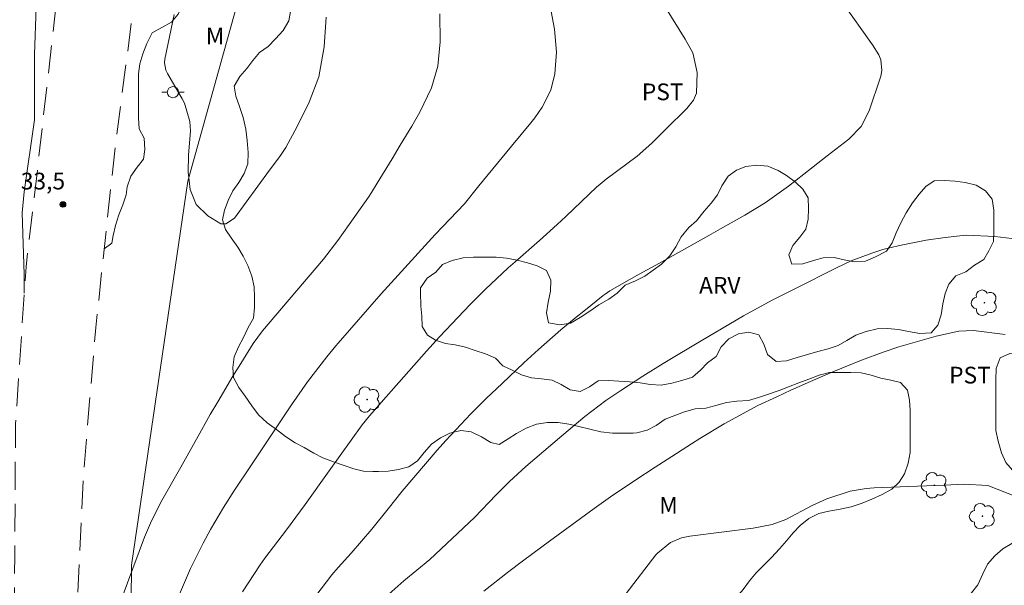
# Model space of a CAD drawing. Units: metres. Extents: x 290836 to 291351, y 1657169 to 1657734.
# Drawn here: x 291207 to 291295, y 1657542 to 1657593 of the extents above; entities that cross this region are included whole.
import ezdxf
from ezdxf.enums import TextEntityAlignment as Align

# ---------------------------------------------------------------- set-up
doc = ezdxf.new("R2010")
doc.units = ezdxf.units.M
doc.header["$MEASUREMENT"] = 0
doc.linetypes.add('HIDDEN', pattern=[0.375, 0.25, -0.125])
for name, color, linetype, lineweight, true_color in [('Arvores_Isoladas', 7, 'Continuous', 18, 0x00ff33), ('Curvas_Intermediarias', 7, 'Continuous', 9, 0x783c14), ('Curvas_Mestras', 7, 'Continuous', 20, 0x783c14), ('Pto_Cotado', 7, 'Continuous', 9, 0x783c14), ('Topon_Cultura', 7, 'Continuous', 9, 0x00ff33), ('Topon_Pto_Cotado', 7, 'Continuous', 9, 0x783c14), ('Topon_Vegetacao', 7, 'Continuous', 9, 0x00ff33), ('Vegetacao', 7, 'Orla8', 9, 0x00ff33)]:
    doc.layers.add(name, color=color, linetype=linetype, lineweight=lineweight, true_color=true_color)
for name, color, linetype, lineweight in [('Cerca', 8, 'Cerca', 20), ('Nao_Pavimentada_S_Mfio', 10, 'HIDDEN', 15), ('Poste', 7, 'Continuous', 9)]:
    doc.layers.add(name, color=color, linetype=linetype, lineweight=lineweight)
doc.styles.add('Arial', font='arial.ttf', dxfattribs={"height": 1.5})
doc.styles.get("Standard").update_dxf_attribs({"font": 'arial.ttf'})
doc.linetypes.add('Cerca', pattern='A,10,0,["X",Standard,S=1,R=0,X=0,Y=-0.5],0.1', length=10.1)
doc.linetypes.add('Orla8', pattern='A,6,-0.5,["V",Standard,S=1,R=0,X=-0.5,Y=-1],-0.5,6,-0.5,["V",Standard,S=1,R=0,X=-0.5,Y=-1],-0.5', length=14)

# ---------------------------------------------------------------- blocks, each defined once
blk = doc.blocks.new('Cotas')
at = {"layer": 'Pto_Cotado'}
blk.add_hatch(color=256, dxfattribs=at).paths.add_polyline_path([(0, 0.24, 1), (0, -0.24, 1)])
at = {"layer": 'Pto_Cotado', "lineweight": -3}
blk.add_lwpolyline([(0, -0.24, -1), (0, 0.24, -1)], format="xyb", close=True, dxfattribs=at)
blk = doc.blocks.new('Arvore')
at = {"layer": 'Arvores_Isoladas'}
blk.add_lwpolyline([(-0.718, 0.493, 0.872324), (-0.722, -0.551, 0.862983), (0.284, -0.827, 0.900105), (0.89, 0.029, 0.863155), (0.262, 0.861, 0.882486)], format="xyb", close=True, dxfattribs=at)
blk.add_circle((0, 0), 0.0286, dxfattribs=at)
blk = doc.blocks.new('Poste')
at = {"layer": 'Poste'}
for points in [[(-0.5, 0), (-1, 0)], [(0.5, 0), (1, 0)]]:
    blk.add_lwpolyline(points, dxfattribs=at)
blk.add_lwpolyline([(0, 0.5, 1), (0, -0.5, 1)], format="xyb", close=True, dxfattribs=at)

msp = doc.modelspace()

# ---------------------------------------------------------------- linework, layer by layer
at = {"layer": 'Cerca', "flags": 128}
msp.add_lwpolyline([(291216.44, 1657508.949), (291216.766, 1657543.877), (291221.826, 1657578.303), (291228.725, 1657602.997)], dxfattribs=at)
at = {"layer": 'Curvas_Intermediarias', "flags": 128}
for points, elevation in [([(291254.17, 1657594.988), (291254.736, 1657591.914), (291254.91, 1657589.87), (291254.774, 1657587.92), (291254.403, 1657586.459), (291253.62, 1657584.92), (291252.97, 1657583.967), (291252.614, 1657583.512), (291250.886, 1657581.431), (291247.957, 1657577.862), (291246.652, 1657576.253), (291244.036, 1657573.5), (291239.189, 1657568.189), (291235.337, 1657563.774), (291235.127, 1657563.532), (291234.296, 1657562.555), (291232.583, 1657560.3), (291231.614, 1657558.935), (291231.143, 1657558.243), (291227.488, 1657552.779), (291226.017, 1657550.579), (291225.023, 1657549.047), (291223.86, 1657547.053), (291223.218, 1657545.83), (291222.085, 1657543.559), (291220.995, 1657541.061)], 32), ([(291264.701, 1657593.861), (291266.459, 1657591.018), (291267.153, 1657589.802), (291267.538, 1657588.027), (291267.462, 1657586.179), (291267.212, 1657585.544), (291266.614, 1657584.82), (291264.723, 1657582.953), (291264.407, 1657582.64), (291263.471, 1657581.691), (291262.138, 1657580.524), (291259.358, 1657578.466), (291258.64, 1657577.889), (291258.543, 1657577.8), (291255.748, 1657575.136), (291254.973, 1657574.407), (291253.398, 1657572.974), (291251.197, 1657571.053), (291250.99, 1657570.875), (291250.577, 1657570.517), (291248.521, 1657568.569), (291247.179, 1657567.241), (291244.427, 1657564.346), (291243.257, 1657563.054), (291239.633, 1657558.969), (291238.135, 1657557.249), (291237.471, 1657556.448), (291234.519, 1657552.335), (291232.357, 1657549.289), (291230.685, 1657547.042), (291228.743, 1657544.492), (291228.31, 1657543.906), (291226.724, 1657541.462)], 31), ([(291244.433, 1657593.302), (291244.463, 1657590.784), (291244.259, 1657588.607), (291243.693, 1657586.654), (291242.655, 1657584.48), (291241.93, 1657583.213), (291240.894, 1657581.513), (291240.161, 1657580.308), (291238.831, 1657578.104), (291238.312, 1657577.272), (291238.041, 1657576.864), (291236.317, 1657574.412), (291235.285, 1657572.983), (291233.993, 1657571.289), (291228.523, 1657564.871), (291227.707, 1657563.732), (291226.581, 1657561.948), (291225.877, 1657560.814), (291224.51, 1657558.521), (291223.847, 1657557.362), (291222.611, 1657555.161), (291222.494, 1657554.952), (291221.481, 1657553.141), (291221.087, 1657552.448), (291219.503, 1657549.673), (291219.282, 1657549.274), (291218.472, 1657547.637), (291218.117, 1657546.796), (291217.953, 1657546.37), (291215.375, 1657539.457)], 33), ([(291234.236, 1657593.001), (291234.067, 1657590.336), (291233.599, 1657587.649), (291232.731, 1657585.371), (291231.63, 1657583.185), (291230.635, 1657581.328), (291230.095, 1657580.521), (291229.153, 1657579.273), (291226.028, 1657574.971), (291225.228, 1657574.459), (291224.795, 1657574.482), (291223.615, 1657575.198), (291222.582, 1657576.216), (291222.04, 1657577.561), (291221.868, 1657579.09), (291221.897, 1657580.627), (291222.063, 1657582.808), (291222.01, 1657583.658), (291221.529, 1657585.286), (291221.334, 1657585.666), (291220.015, 1657587.959), (291219.872, 1657588.262), (291219.744, 1657588.917), (291219.778, 1657589.249), (291220.597, 1657593.238)], 34), ([(291299.852, 1657572.684), (291294.25, 1657573.33), (291291.688, 1657573.442), (291291.118, 1657573.395), (291289.793, 1657573.238), (291288.095, 1657572.997), (291285.692, 1657572.529), (291284.197, 1657572.158), (291283.195, 1657571.848), (291281.362, 1657571.138), (291280.025, 1657570.514), (291276.346, 1657568.673), (291274.276, 1657567.611), (291271.704, 1657566.218), (291267.225, 1657563.604), (291265.395, 1657562.498), (291264.483, 1657561.94), (291262.671, 1657560.804), (291260.696, 1657559.531), (291259.348, 1657558.614), (291257.464, 1657557.185), (291255.395, 1657555.461), (291252.158, 1657552.712), (291250.707, 1657551.371), (291249.511, 1657550.17), (291247.568, 1657548.143), (291243.553, 1657544.374), (291241.214, 1657542.469), (291239.593, 1657541.034)], 29), ([(291295.174, 1657564.535), (291292.336, 1657564.894), (291291.002, 1657564.857), (291288.992, 1657564.392), (291285.633, 1657563.453), (291284.225, 1657562.968), (291282.283, 1657562.254), (291279.701, 1657561.192), (291278.442, 1657560.65), (291275.935, 1657559.54), (291274.687, 1657558.971), (291272.979, 1657558.172), (291269.967, 1657556.55), (291267.775, 1657555.214), (291267.037, 1657554.744), (291264.858, 1657553.35), (291263.772, 1657552.648), (291261.936, 1657551.455), (291259.759, 1657549.981), (291258.289, 1657548.93), (291254.291, 1657546.026), (291251.991, 1657544.318), (291250.528, 1657543.195), (291248.388, 1657541.527)], 28), ([(291261.163, 1657541.309), (291263.838, 1657544.78), (291263.974, 1657544.947), (291265.133, 1657545.891), (291266.131, 1657546.306), (291266.868, 1657546.461), (291272.556, 1657547.173), (291274.265, 1657547.513), (291275.488, 1657547.962), (291277.863, 1657549.202), (291279.185, 1657549.823), (291281.265, 1657550.502), (291282.698, 1657550.742), (291283.425, 1657550.797), (291287.298, 1657550.936), (291289.734, 1657551.042), (291291.433, 1657551.115), (291293.63, 1657550.998), (291296.278, 1657549.949)], 27)]:
    msp.add_lwpolyline(points, dxfattribs=dict(at, elevation=elevation))
at = {"layer": 'Curvas_Mestras', "elevation": 30, "flags": 128}
msp.add_lwpolyline([(291280.534, 1657594.349), (291283.26, 1657590.53), (291283.822, 1657589.633), (291284.015, 1657589.167), (291284.112, 1657588.206), (291284.015, 1657587.712), (291282.966, 1657584.607), (291282.246, 1657583.202), (291281.148, 1657582.068), (291279.21, 1657580.571), (291277.1, 1657578.927), (291275.717, 1657577.861), (291273.646, 1657576.367), (291271.814, 1657575.244), (291269.644, 1657574.016), (291268.58, 1657573.416), (291264.151, 1657570.956), (291262.335, 1657569.944), (291261.428, 1657569.435), (291259.709, 1657568.465), (291259.267, 1657568.173), (291259.099, 1657568.044), (291257.358, 1657566.652), (291256.667, 1657566.093), (291255.299, 1657564.956), (291253.29, 1657563.2), (291251.984, 1657561.993), (291250.027, 1657560.143), (291249.554, 1657559.695), (291248.615, 1657558.793), (291247.226, 1657557.42), (291246.326, 1657556.48), (291244.981, 1657555.042), (291244.191, 1657554.18), (291241.057, 1657550.484), (291239.806, 1657548.929), (291238.348, 1657547.102), (291236.48, 1657544.951), (291235.31, 1657543.668), (291234.752, 1657543.005), (291233.313, 1657541.106)], dxfattribs=at)
at = {"layer": 'Nao_Pavimentada_S_Mfio', "ltscale": 10, "flags": 128}
for points in [[(291242.548, 1657728.99), (291238.999, 1657715.901), (291234.858, 1657700.605), (291230.956, 1657685.549), (291227.925, 1657673.554), (291224.694, 1657660.899), (291221.262, 1657648.124), (291218.311, 1657636.42), (291215.63, 1657624.905), (291213.619, 1657615.602), (291211.729, 1657605.227), (291210.158, 1657595.374), (291208.417, 1657580.038), (291207.317, 1657570.614), (291206.377, 1657556.538), (291206.296, 1657544.714), (291206.256, 1657533.629), (291206.336, 1657522.905), (291207.367, 1657505.638), (291208.237, 1657494.164), (291209.888, 1657475.046), (291213.249, 1657453.828), (291215.1, 1657443.544), (291216.871, 1657431.749), (291218.181, 1657422.765), (291218.731, 1657416.733), (291220.152, 1657409.13), (291221.102, 1657407.389), (291222.643, 1657400.417), (291223.343, 1657398.676), (291224.294, 1657392.173), (291226.184, 1657383.22), (291228.395, 1657371.675), (291229.426, 1657361.661), (291230.406, 1657353.418), (291231.436, 1657341.823), (291233.847, 1657327.478), (291234.558, 1657319.785), (291236.098, 1657306.499), (291237.669, 1657295.935), (291239.049, 1657285.921), (291241.26, 1657272.636), (291242.051, 1657261.352), (291243.591, 1657247.286), (291244.462, 1657237.232), (291247.143, 1657212.072), (291247.653, 1657206.4), (291248.483, 1657197.406), (291249.153, 1657186.252), (291249.754, 1657176.278), (291249.809, 1657174.719)], [(291239.199, 1657329.872), (291238.082, 1657338.802), (291236.094, 1657357.074), (291234.74, 1657370.594), (291233.097, 1657379.784), (291229.497, 1657395.619), (291226.104, 1657408.841), (291223.849, 1657422.897), (291222.106, 1657434.301), (291219.537, 1657450.297), (291216.555, 1657472.144), (291214.514, 1657488.987), (291213.068, 1657507.779), (291211.515, 1657526.868), (291211.88, 1657539.419), (291212.459, 1657551.81), (291213.572, 1657565.178), (291215.274, 1657581.021), (291217.487, 1657597.995), (291219.983, 1657612.311), (291223.648, 1657628.872), (291228.313, 1657646.946), (291231.719, 1657661.713), (291235.597, 1657677.533), (291239.735, 1657694.385), (291244.256, 1657711.711), (291248.769, 1657727.256)]]:
    msp.add_lwpolyline(points, dxfattribs=at)
at = {"layer": 'Vegetacao', "flags": 128}
for points in [[(291240.809, 1657728.989), (291240.71, 1657728.586), (291240.39, 1657727.016), (291239.76, 1657725.435), (291239.45, 1657724.014), (291239.129, 1657722.594), (291238.979, 1657721.493), (291238.819, 1657720.233), (291238.349, 1657718.972), (291237.869, 1657718.022), (291237.239, 1657716.762), (291236.929, 1657715.341), (291236.608, 1657713.92), (291236.298, 1657712.82), (291235.818, 1657711.399), (291235.508, 1657710.289), (291235.188, 1657708.718), (291234.718, 1657707.608), (291234.248, 1657706.347), (291233.927, 1657705.087), (291233.617, 1657703.986), (291232.987, 1657702.726), (291232.517, 1657701.305), (291232.037, 1657700.205), (291231.566, 1657698.784), (291231.096, 1657697.044), (291230.616, 1657695.473), (291230.306, 1657694.363), (291230.146, 1657693.262), (291229.676, 1657691.842), (291229.516, 1657690.421), (291229.516, 1657689.161), (291229.356, 1657688.06), (291229.045, 1657686.64), (291228.885, 1657685.529), (291228.575, 1657684.109), (291228.255, 1657683.008), (291227.785, 1657681.278), (291227.465, 1657679.697), (291227.155, 1657678.116), (291227.155, 1657676.856), (291226.835, 1657675.755), (291226.204, 1657674.805), (291225.574, 1657674.025), (291225.104, 1657672.754), (291224.784, 1657671.654), (291224.474, 1657670.553), (291224.003, 1657669.443), (291223.523, 1657668.182), (291223.213, 1657666.762), (291222.743, 1657665.191), (291222.423, 1657663.931), (291221.953, 1657662.98), (291221.472, 1657661.4), (291221.162, 1657660.139), (291220.692, 1657659.199), (291220.372, 1657657.618), (291220.212, 1657656.198), (291219.902, 1657654.937), (291219.582, 1657653.677), (291219.272, 1657652.416), (291218.951, 1657650.996), (291218.641, 1657649.885), (291218.321, 1657648.314), (291218.011, 1657647.204), (291217.691, 1657645.944), (291217.221, 1657644.683), (291216.911, 1657643.423), (291216.591, 1657642.322), (291216.27, 1657640.902), (291216.12, 1657639.801), (291215.96, 1657638.691), (291215.8, 1657637.59), (291215.64, 1657636.33), (291215.65, 1657635.069), (291215.33, 1657633.489), (291215.17, 1657631.908), (291215.01, 1657630.808), (291214.7, 1657629.547), (291214.54, 1657628.127), (291214.38, 1657626.866), (291214.23, 1657625.445), (291214.07, 1657624.345), (291213.749, 1657623.075), (291213.439, 1657621.814), (291212.969, 1657620.243), (291212.809, 1657618.503), (291212.489, 1657616.932), (291212.339, 1657615.512), (291212.179, 1657614.091), (291211.859, 1657612.991), (291211.709, 1657611.88), (291211.388, 1657610.46), (291211.228, 1657609.199), (291210.918, 1657607.939), (291210.598, 1657606.838), (291210.288, 1657605.728), (291209.968, 1657604.627), (291209.818, 1657603.527), (291209.338, 1657600.055), (291208.397, 1657597.054), (291208.237, 1657593.903), (291208.077, 1657589.641), (291208.077, 1657587.44), (291208.077, 1657583.809), (291207.137, 1657577.346), (291206.977, 1657575.456), (291207.137, 1657569.934), (291207.158, 1657568.24)], [(291214.327, 1657572.232), (291215.022, 1657572.721), (291215.137, 1657573.424), (291215.343, 1657574.326), (291215.648, 1657575.273), (291215.992, 1657576.167), (291216.297, 1657577.068), (291216.389, 1657577.779), (291216.71, 1657578.733), (291217.298, 1657579.543), (291217.855, 1657580.254), (291217.985, 1657581.148), (291217.916, 1657582.141), (291217.473, 1657582.973), (291217.412, 1657583.966), (291217.404, 1657584.868), (291217.404, 1657585.937), (291217.404, 1657586.953), (291217.404, 1657587.923), (291217.526, 1657588.825), (291217.801, 1657589.703), (291218.144, 1657590.635), (291218.641, 1657591.582), (291219.489, 1657592.087), (291220.367, 1657592.56), (291220.978, 1657593.271), (291221.413, 1657594.218), (291221.879, 1657595.097), (291222.574, 1657595.761), (291223.033, 1657596.563), (291223.33, 1657597.541), (291223.514, 1657598.527), (291223.682, 1657599.581), (291223.903, 1657600.482), (291223.956, 1657601.445), (291224.01, 1657602.377), (291224.101, 1657603.339), (291224.269, 1657604.218), (291224.445, 1657605.104), (291224.529, 1657606.005), (291224.567, 1657606.991), (291224.574, 1657607.915), (291224.574, 1657608.923), (291224.574, 1657609.886), (291224.574, 1657610.818), (291224.643, 1657611.872), (291224.849, 1657612.919), (291225.147, 1657613.935), (291225.719, 1657614.729), (291226.193, 1657615.592), (291226.498, 1657616.532), (291226.758, 1657617.433), (291227.163, 1657618.388), (291227.781, 1657619.076), (291228.209, 1657619.893), (291228.576, 1657620.856), (291228.858, 1657621.834), (291229.118, 1657622.873), (291229.179, 1657623.858), (291229.179, 1657624.82), (291229.156, 1657625.852), (291229.102, 1657626.86), (291229.033, 1657627.83), (291229.109, 1657628.793), (291229.667, 1657629.534), (291230.515, 1657629.862), (291230.668, 1657629.832), (291231.355, 1657629.236), (291231.844, 1657628.449), (291231.966, 1657627.571), (291231.967, 1657626.624), (291231.967, 1657625.692), (291231.967, 1657624.76), (291231.967, 1657623.835), (291231.967, 1657622.903), (291231.967, 1657622.002), (291231.944, 1657621.062), (291231.868, 1657620.115), (291231.83, 1657619.168), (291231.83, 1657618.236), (291231.807, 1657617.281), (291231.723, 1657616.38), (291231.586, 1657615.455), (291231.288, 1657614.554), (291230.784, 1657613.775), (291230.41, 1657612.896), (291230.127, 1657612.041), (291230.036, 1657611.132), (291230.036, 1657610.215), (291230.036, 1657609.283), (291230.036, 1657608.351), (291230.036, 1657607.419), (291230.036, 1657606.518), (291230.006, 1657605.555), (291229.83, 1657604.6), (291229.494, 1657603.638), (291229.059, 1657602.782), (291228.486, 1657601.972), (291228.12, 1657601.094), (291227.967, 1657600.238), (291227.822, 1657599.375), (291227.868, 1657598.436), (291228.41, 1657597.656), (291229.136, 1657597.015), (291229.824, 1657596.381), (291230.45, 1657595.587), (291230.878, 1657594.7), (291231.069, 1657593.685), (291230.901, 1657592.676), (291230.374, 1657591.798), (291229.71, 1657591.049), (291229.03, 1657590.377), (291228.266, 1657589.834), (291227.655, 1657589.101), (291227.113, 1657588.398), (291226.494, 1657587.695), (291225.998, 1657586.824), (291226.135, 1657585.908), (291226.472, 1657584.991), (291226.792, 1657584.013), (291227.029, 1657582.959), (291227.159, 1657581.928), (291227.244, 1657580.866), (291227.221, 1657579.85), (291226.9, 1657578.971), (291226.411, 1657578.177), (291225.877, 1657577.428), (291225.457, 1657576.55), (291225.121, 1657575.687), (291224.945, 1657574.816), (291225.205, 1657573.968), (291225.732, 1657573.204), (291226.313, 1657572.371), (291226.786, 1657571.569), (291227.222, 1657570.721), (291227.589, 1657569.774), (291227.787, 1657568.819), (291227.81, 1657567.857), (291227.818, 1657566.971), (291227.711, 1657566.008), (291227.253, 1657565.16), (291226.818, 1657564.274), (291226.375, 1657563.434), (291225.985, 1657562.532), (291225.856, 1657561.6), (291225.94, 1657560.684), (291226.421, 1657559.798), (291226.964, 1657559.011), (291227.575, 1657558.14), (291228.186, 1657557.331), (291228.965, 1657556.613), (291229.783, 1657556.04), (291230.608, 1657555.414), (291231.463, 1657554.833), (291232.281, 1657554.405), (291233.129, 1657553.917), (291233.961, 1657553.481), (291234.901, 1657553.13), (291235.856, 1657552.794), (291236.742, 1657552.511), (291237.605, 1657552.305), (291238.43, 1657552.252), (291238.927, 1657552.252), (291239.821, 1657552.298), (291240.737, 1657552.436), (291241.677, 1657552.68), (291242.433, 1657553.215), (291243.044, 1657553.971), (291243.701, 1657554.705), (291244.518, 1657555.278), (291245.351, 1657555.706), (291246.336, 1657555.927), (291247.253, 1657555.813), (291248.17, 1657555.385), (291249.01, 1657554.866), (291249.781, 1657554.69), (291250.568, 1657555.187), (291251.324, 1657555.683), (291252.18, 1657556.157), (291253.112, 1657556.501), (291254.097, 1657556.661), (291255.052, 1657556.654), (291256.022, 1657556.509), (291256.924, 1657556.31), (291257.909, 1657556.051), (291258.895, 1657555.829), (291259.941, 1657555.707), (291260.85, 1657555.7), (291261.782, 1657555.7), (291262.126, 1657555.738), (291263.035, 1657555.983), (291263.867, 1657556.372), (291264.654, 1657556.953), (291265.533, 1657557.297), (291266.388, 1657557.625), (291267.343, 1657557.878), (291268.305, 1657557.954), (291269.207, 1657558.191), (291270.169, 1657558.451), (291271.109, 1657558.566), (291272.132, 1657558.642), (291273.034, 1657558.894), (291273.943, 1657559.208), (291274.898, 1657559.513), (291275.73, 1657559.865), (291276.662, 1657560.209), (291277.556, 1657560.53), (291278.472, 1657560.904), (291279.42, 1657561.126), (291280.382, 1657561.133), (291281.322, 1657561.134), (291282.261, 1657561.118), (291283.14, 1657560.912), (291284.026, 1657560.645), (291284.904, 1657560.446), (291285.791, 1657560.24), (291286.409, 1657559.553), (291286.593, 1657558.667), (291286.639, 1657557.758), (291286.639, 1657556.78), (291286.639, 1657555.825), (291286.647, 1657554.886), (291286.639, 1657553.961), (291286.471, 1657553.006), (291286.151, 1657552.051), (291285.647, 1657551.295), (291284.99, 1657550.669), (291284.127, 1657550.187), (291283.21, 1657549.79), (291282.332, 1657549.423), (291281.346, 1657549.087), (291280.368, 1657548.881), (291279.36, 1657548.705), (291278.459, 1657548.491), (291277.565, 1657548.055), (291276.778, 1657547.413), (291276.152, 1657546.764), (291275.541, 1657546.038), (291274.938, 1657545.335), (291274.22, 1657544.564), (291273.517, 1657543.876), (291272.837, 1657543.173), (291272.241, 1657542.455), (291271.653, 1657541.684), (291271.057, 1657540.996), (291270.538, 1657540.225), (291269.935, 1657539.438), (291269.209, 1657538.658), (291268.445, 1657537.978), (291267.727, 1657537.413), (291266.964, 1657536.84), (291266.184, 1657536.328), (291265.23, 1657535.832), (291264.351, 1657535.388), (291263.389, 1657534.938), (291262.426, 1657534.533), (291261.441, 1657534.112), (291260.524, 1657533.791), (291259.547, 1657533.684), (291258.531, 1657533.593), (291257.675, 1657533.134), (291257.033, 1657532.446), (291256.392, 1657531.66), (291255.781, 1657530.934), (291255.071, 1657530.193), (291254.314, 1657529.543), (291253.528, 1657528.986), (291252.733, 1657528.267), (291251.962, 1657527.656), (291251.16, 1657527.144), (291250.205, 1657526.694), (291249.304, 1657526.38), (291248.494, 1657525.845), (291247.891, 1657525.089), (291247.325, 1657524.233), (291246.798, 1657523.424), (291246.233, 1657522.568), (291245.676, 1657521.69), (291245.08, 1657520.834), (291244.324, 1657520.192), (291243.568, 1657519.581), (291243.568, 1657518.893), (291243.568, 1657517.977), (291243.545, 1657517.037), (291243.453, 1657516.044), (291243.278, 1657514.982), (291243.102, 1657514.058), (291242.988, 1657513.157), (291242.912, 1657512.163), (291242.896, 1657511.209), (291242.896, 1657511.063), (291242.981, 1657510.002), (291243.37, 1657509.177), (291244.127, 1657508.634), (291245.02, 1657508.329), (291245.555, 1657507.504), (291245.93, 1657506.664), (291245.769, 1657505.747), (291245.311, 1657504.922), (291244.853, 1657504.12), (291244.234, 1657503.371), (291243.593, 1657502.722), (291242.936, 1657501.966), (291242.607, 1657501.102), (291242.294, 1657500.155), (291241.966, 1657499.307), (291241.569, 1657498.413), (291241.561, 1657497.489), (291242.058, 1657496.549), (291242.417, 1657495.679), (291242.646, 1657494.747), (291242.623, 1657493.761), (291242.624, 1657492.829), (291242.624, 1657491.882), (291242.494, 1657490.927), (291241.998, 1657490.125), (291241.226, 1657489.468), (291240.332, 1657489.017), (291239.362, 1657488.742), (291238.331, 1657488.551), (291237.361, 1657488.177), (291236.421, 1657487.963), (291235.482, 1657487.733), (291234.932, 1657486.939), (291234.909, 1657486.015), (291234.909, 1657485.006), (291234.909, 1657484.044), (291234.909, 1657483.096), (291234.91, 1657482.058), (291234.91, 1657481.08), (291234.91, 1657480.163), (291235.109, 1657479.208), (291235.514, 1657478.269), (291235.75, 1657477.91), (291236.453, 1657477.261), (291237.202, 1657476.734), (291237.523, 1657475.825), (291237.462, 1657474.9), (291237.294, 1657473.9), (291236.912, 1657473.044), (291236.186, 1657472.456), (291235.476, 1657471.737), (291234.781, 1657470.974), (291233.956, 1657470.431), (291233.047, 1657470.049), (291232.215, 1657469.545), (291231.833, 1657468.582), (291231.818, 1657467.643), (291232.032, 1657466.695), (291232.1, 1657466.619), (291232.948, 1657466.123), (291233.949, 1657466.107), (291234.942, 1657466.123), (291235.897, 1657465.985), (291236.867, 1657465.879), (291237.723, 1657465.382), (291238.387, 1657464.649), (291238.762, 1657463.725), (291239.129, 1657462.762), (291239.633, 1657461.907), (291240.114, 1657461.059), (291240.305, 1657460.127), (291240.374, 1657459.073), (291240.42, 1657458.156), (291240.451, 1657457.217), (291240.466, 1657456.269), (291240.489, 1657455.307), (291240.573, 1657454.23), (291240.757, 1657453.237), (291241.101, 1657452.404), (291241.697, 1657451.656), (291242.621, 1657451.373), (291243.591, 1657451.61), (291244.469, 1657451.977), (291245.386, 1657452.305), (291246.326, 1657452.214), (291247.059, 1657451.687), (291247.556, 1657450.869), (291248.045, 1657450.083), (291248.633, 1657449.38), (291249.229, 1657448.624), (291249.634, 1657447.684), (291250.085, 1657446.798), (291250.696, 1657446.08), (291251.391, 1657445.378), (291252.163, 1657444.797), (291252.606, 1657444.362), (291253.362, 1657443.735), (291254.287, 1657443.308), (291255.058, 1657442.773), (291255.799, 1657442.177), (291256.319, 1657441.23), (291256.708, 1657440.367), (291257.09, 1657439.527), (291257.534, 1657438.648), (291257.885, 1657437.739), (291257.901, 1657436.823), (291257.901, 1657435.914), (291257.885, 1657434.989), (291257.939, 1657433.973), (291258.329, 1657433.156), (291259.146, 1657432.591), (291259.964, 1657432.102), (291260.666, 1657431.338), (291261.438, 1657430.758), (291262.294, 1657430.307), (291263.103, 1657429.712), (291263.845, 1657429.039), (291264.448, 1657428.237), (291265.189, 1657427.619), (291266.037, 1657427.038), (291266.992, 1657426.695), (291267.871, 1657426.466), (291268.879, 1657426.427), (291269.803, 1657426.726), (291270.575, 1657427.214), (291271.361, 1657427.703), (291272.278, 1657428.108), (291273.24, 1657428.246), (291274.241, 1657428.223), (291275.143, 1657428.124), (291276.105, 1657427.979), (291277.029, 1657427.918), (291278, 1657427.911), (291278.909, 1657427.59), (291279.543, 1657426.841), (291279.94, 1657425.917), (291280.131, 1657425), (291279.91, 1657423.992), (291279.688, 1657423.052), (291279.314, 1657422.212), (291278.566, 1657421.586), (291277.817, 1657420.997), (291276.931, 1657420.592), (291276.075, 1657420.218), (291275.09, 1657420.287), (291274.234, 1657420.668), (291273.371, 1657421.157), (291272.454, 1657421.524), (291271.53, 1657421.455), (291270.568, 1657421.08), (291269.812, 1657420.591), (291269.025, 1657420.003), (291268.261, 1657419.369), (291267.52, 1657418.811), (291266.787, 1657418.185), (291265.954, 1657417.681), (291265.267, 1657416.886), (291264.702, 1657416.145), (291264.045, 1657415.496), (291263.296, 1657414.93), (291262.509, 1657414.373), (291261.585, 1657413.822), (291260.753, 1657413.226), (291259.821, 1657412.951), (291258.904, 1657412.745), (291257.934, 1657412.646), (291256.933, 1657412.653), (291255.917, 1657412.691), (291254.955, 1657412.806), (291253.985, 1657413.05), (291253.007, 1657413.401), (291252.09, 1657413.76), (291251.196, 1657414.004), (291250.249, 1657414.264), (291249.302, 1657414.394), (291248.515, 1657413.813), (291248.202, 1657412.927), (291247.996, 1657412.041), (291247.82, 1657411.147), (291247.622, 1657410.162), (291247.461, 1657409.123), (291247.278, 1657408.191), (291246.919, 1657407.35), (291246.293, 1657406.609), (291245.988, 1657405.593), (291245.82, 1657404.715), (291245.629, 1657403.76), (291245.369, 1657402.943), (291245.026, 1657401.858), (291245.003, 1657400.85), (291245.102, 1657399.918), (291245.981, 1657399.475), (291246.485, 1657398.696), (291246.47, 1657397.787), (291246.348, 1657396.847), (291245.905, 1657396.045), (291245.477, 1657395.151), (291245.469, 1657394.219), (291245.47, 1657393.249), (291245.47, 1657392.286), (291245.47, 1657391.347), (291245.47, 1657390.384), (291245.47, 1657389.468), (291245.47, 1657388.49), (291245.478, 1657387.566), (291245.7, 1657386.672), (291246.372, 1657385.916), (291246.983, 1657385.137), (291247.869, 1657384.823), (291248.824, 1657384.64), (291249.55, 1657383.907), (291249.787, 1657383.021), (291249.81, 1657382.097), (291249.764, 1657381.203), (291249.611, 1657380.317), (291249.398, 1657379.316), (291249.153, 1657378.445), (291248.81, 1657377.498), (291248.42, 1657376.673), (291248.466, 1657375.657), (291248.673, 1657374.71), (291249.077, 1657373.846), (291249.131, 1657372.899), (291249.062, 1657371.837), (291249.047, 1657370.913), (291249.047, 1657369.943), (291249.055, 1657368.996), (291249.124, 1657368.087), (291249.208, 1657367.063), (291249.292, 1657366.124), (291249.399, 1657365.215), (291249.583, 1657364.267), (291250.202, 1657363.488), (291250.95, 1657362.862), (291251.959, 1657362.77), (291252.898, 1657362.648), (291253.861, 1657362.358), (291254.694, 1657361.9), (291255.358, 1657361.212), (291255.786, 1657360.372), (291255.801, 1657359.463), (291255.779, 1657358.524), (291255.466, 1657357.668), (291254.9, 1657356.828), (291254.289, 1657356.056), (291253.724, 1657355.323), (291253.228, 1657354.505), (291252.8, 1657353.65), (291252.502, 1657352.763), (291252.357, 1657351.801), (291252.365, 1657350.884), (291252.426, 1657349.937), (291252.518, 1657348.998), (291252.77, 1657348.104), (291253.336, 1657347.371), (291254.245, 1657347.531), (291255.154, 1657347.554), (291255.994, 1657347.081), (291256.361, 1657346.256), (291256.368, 1657345.904), (291256.216, 1657344.972), (291255.757, 1657344.086), (291254.917, 1657343.597), (291254.237, 1657343.238), (291253.596, 1657342.421), (291253.413, 1657341.534), (291253.336, 1657340.572), (291253.329, 1657339.617), (291253.23, 1657338.677), (291252.97, 1657337.723), (291252.596, 1657336.829), (291252.374, 1657335.95), (291252.565, 1657335.057), (291252.848, 1657334.117), (291252.909, 1657333.987), (291253.49, 1657333.177), (291254.216, 1657332.498), (291254.957, 1657331.787), (291255.4, 1657330.848), (291255.713, 1657329.992), (291255.966, 1657329.068), (291255.973, 1657328.182), (291255.889, 1657327.235), (291255.653, 1657326.341), (291255.118, 1657325.539), (291254.4, 1657324.844), (291253.865, 1657324.08), (291253.056, 1657323.537), (291252.292, 1657322.941), (291251.52, 1657322.376), (291250.558, 1657322.246), (291249.687, 1657321.841), (291249.596, 1657320.886), (291249.596, 1657319.962), (291249.634, 1657318.984), (291249.764, 1657317.991), (291250.077, 1657317.067), (291250.528, 1657316.188), (291251.109, 1657315.379), (291251.659, 1657314.554), (291251.965, 1657313.66), (291252.003, 1657312.682), (291252.003, 1657311.681), (291252.003, 1657310.711), (291252.011, 1657309.787), (291252.072, 1657308.802), (291252.256, 1657307.824), (291252.37, 1657306.861), (291252.447, 1657305.861), (291252.561, 1657304.929), (291252.676, 1657303.936), (291252.776, 1657302.904), (291252.837, 1657301.911), (291252.837, 1657300.934), (291252.837, 1657299.994), (291252.837, 1657299.024), (291252.837, 1657298.069), (291252.837, 1657297.091), (291252.838, 1657296.136), (291252.815, 1657295.181), (291252.654, 1657294.188), (291252.54, 1657293.195), (291252.532, 1657292.21), (291252.54, 1657291.14), (291252.548, 1657290.147), (291252.548, 1657289.238), (291252.548, 1657288.299), (291252.64, 1657287.329), (291252.869, 1657286.427), (291253.144, 1657285.427), (291253.481, 1657284.563), (291253.695, 1657283.639), (291253.695, 1657282.7), (291253.695, 1657281.768), (291253.689, 1657281.527), (291253.454, 1657280.646), (291253.427, 1657280.485), (291253.615, 1657279.806), (291254.368, 1657279.235), (291255.148, 1657278.751), (291255.892, 1657278.074), (291255.953, 1657277.894), (291255.953, 1657277.786), (291255.953, 1657276.872), (291255.805, 1657275.971), (291255.826, 1657275.084), (291255.906, 1657274.889)], [(291242.752, 1657567.615), (291242.722, 1657567.798), (291242.721, 1657568.745), (291243.302, 1657569.586), (291244.081, 1657570.136), (291244.677, 1657570.823), (291245.548, 1657571.175), (291246.541, 1657571.419), (291247.457, 1657571.481), (291248.481, 1657571.481), (291249.489, 1657571.466), (291250.436, 1657571.389), (291251.384, 1657571.206), (291252.3, 1657570.977), (291253.187, 1657570.702), (291254.027, 1657570.29), (291254.409, 1657569.404), (291254.378, 1657568.441), (291254.18, 1657567.448), (291254.012, 1657566.486), (291254.195, 1657565.584), (291255.204, 1657565.416), (291256.166, 1657565.569), (291257.037, 1657566.073), (291257.893, 1657566.639), (291258.717, 1657567.204), (291259.619, 1657567.708), (291260.367, 1657568.243), (291261.085, 1657568.961), (291262.002, 1657569.359), (291262.827, 1657569.771), (291263.575, 1657570.321), (291264.339, 1657570.841), (291265.073, 1657571.605), (291265.607, 1657572.415), (291266.111, 1657573.301), (291266.783, 1657574.126), (291267.471, 1657574.737), (291268.158, 1657575.593), (291268.8, 1657576.311), (291269.35, 1657577.06), (291269.762, 1657577.869), (291270.312, 1657578.756), (291271.061, 1657579.275), (291271.901, 1657579.611), (291272.894, 1657579.734), (291273.872, 1657579.627), (291274.804, 1657579.26), (291275.552, 1657578.817), (291276.347, 1657578.206), (291277.019, 1657577.565), (291277.508, 1657576.786), (291277.539, 1657575.854), (291277.493, 1657574.891), (291277.295, 1657573.99), (291276.76, 1657573.272), (291276.134, 1657572.523), (291275.767, 1657571.698), (291276.042, 1657570.842), (291277.005, 1657570.873), (291277.967, 1657571.179), (291278.853, 1657571.423), (291279.831, 1657571.454), (291280.732, 1657571.255), (291281.649, 1657571.072), (291282.642, 1657571.133), (291283.543, 1657571.516), (291284.521, 1657572.005), (291285.041, 1657572.768), (291285.377, 1657573.655), (291285.819, 1657574.571), (291286.293, 1657575.458), (291286.843, 1657576.344), (291287.454, 1657577.138), (291288.05, 1657577.826), (291288.798, 1657578.33), (291289.7, 1657578.361), (291290.677, 1657578.3), (291291.579, 1657578.178), (291292.557, 1657577.949), (291293.412, 1657577.429), (291293.993, 1657576.681), (291294.161, 1657575.688), (291294.161, 1657574.786), (291294.161, 1657573.854), (291294.131, 1657572.877), (291293.718, 1657572.051), (291293.245, 1657571.272), (291292.42, 1657570.753), (291291.641, 1657570.157), (291290.739, 1657569.805), (291290.128, 1657569.072), (291289.792, 1657568.232), (291289.579, 1657567.284), (291289.441, 1657566.306), (291289.136, 1657565.39), (291288.525, 1657564.687), (291287.501, 1657564.626), (291286.508, 1657564.809), (291285.607, 1657565.007), (291284.629, 1657565.084), (291283.697, 1657565.053), (291282.704, 1657564.824), (291281.787, 1657564.472), (291280.978, 1657564.014), (291280.183, 1657563.555), (291279.297, 1657563.25), (291278.365, 1657563.02), (291277.433, 1657562.761), (291276.517, 1657562.485), (291275.539, 1657562.18), (291274.638, 1657562.134), (291273.843, 1657562.745), (291273.522, 1657563.677), (291273.064, 1657564.502), (291272.178, 1657564.761), (291271.246, 1657564.593), (291270.39, 1657564.15), (291269.703, 1657563.432), (291269.244, 1657562.576), (291268.465, 1657562.011), (291267.824, 1657561.339), (291267.106, 1657560.712), (291266.174, 1657560.422), (291265.257, 1657560.177), (291264.295, 1657560.009), (291263.317, 1657560.055), (291262.431, 1657560.223), (291261.453, 1657560.314), (291260.521, 1657560.375), (291259.574, 1657560.421), (291258.657, 1657560.406), (291257.863, 1657559.855), (291257.038, 1657559.443), (291256.136, 1657559.596), (291255.342, 1657560.054), (291254.532, 1657560.466), (291253.57, 1657560.573), (291252.684, 1657560.649), (291251.767, 1657560.939), (291250.927, 1657561.337), (291250.101, 1657561.749), (291249.429, 1657562.436), (291248.543, 1657562.818), (291247.626, 1657563.124), (291246.74, 1657563.414), (291245.823, 1657563.628), (291244.953, 1657563.75), (291244.066, 1657564.025), (291243.348, 1657564.498), (291242.859, 1657565.277), (291242.844, 1657566.179), (291242.752, 1657567.08), (291242.752, 1657567.615)], [(291333.902, 1657526.853), (291333.265, 1657524.603), (291332.428, 1657520.167), (291332.464, 1657519.415), (291332.311, 1657518.514), (291332.067, 1657517.643), (291331.731, 1657516.787), (291331.517, 1657515.855), (291331.41, 1657514.969), (291331.242, 1657514.129), (291330.815, 1657513.273), (291330.173, 1657512.616), (291329.455, 1657512.066), (291328.569, 1657511.638), (291327.714, 1657511.241), (291326.812, 1657511.058), (291325.865, 1657511.012), (291324.918, 1657511.011), (291324.062, 1657510.889), (291323.512, 1657510.186), (291322.825, 1657509.56), (291322.076, 1657508.979), (291321.19, 1657508.398), (291320.274, 1657507.848), (291319.433, 1657507.176), (291318.899, 1657506.427), (291318.471, 1657505.495), (291318.028, 1657504.472), (291317.631, 1657503.647), (291317.356, 1657502.745), (291317.28, 1657501.752), (291317.494, 1657500.866), (291318.212, 1657500.179), (291318.991, 1657499.537), (291319.786, 1657498.896), (291320.596, 1657498.391), (291321.482, 1657497.979), (291322.399, 1657497.521), (291322.994, 1657496.849), (291323.789, 1657496.421), (291324.69, 1657496.161), (291325.332, 1657495.413), (291325.791, 1657494.466), (291326.142, 1657493.549), (291326.478, 1657492.663), (291326.906, 1657491.792), (291327.472, 1657490.876), (291328.144, 1657490.142), (291328.847, 1657489.562), (291329.718, 1657489.226), (291330.65, 1657489.119), (291331.597, 1657489.027), (291332.483, 1657488.569), (291333.033, 1657487.851), (291333.308, 1657486.904), (291333.385, 1657485.942), (291333.308, 1657484.918), (291332.927, 1657484.093), (291332.239, 1657483.314), (291331.323, 1657482.855), (291330.36, 1657482.672), (291329.382, 1657482.565), (291328.343, 1657482.458), (291327.442, 1657482.366), (291326.388, 1657482.274), (291325.395, 1657482.243), (291324.386, 1657482.259), (291323.455, 1657482.35), (291322.477, 1657482.487), (291321.499, 1657482.732), (291320.597, 1657483.037), (291319.834, 1657483.373), (291318.993, 1657483.694), (291318.107, 1657483.938), (291317.282, 1657484.305), (291316.533, 1657484.901), (291315.601, 1657485.374), (291314.837, 1657486.062), (291314.089, 1657486.749), (291313.279, 1657487.329), (291312.53, 1657487.879), (291311.919, 1657488.704), (291311.277, 1657489.56), (291310.666, 1657490.232), (291309.978, 1657490.873), (291309.169, 1657491.515), (291308.313, 1657491.989), (291307.396, 1657492.294), (291306.449, 1657492.447), (291305.532, 1657492.401), (291304.677, 1657491.958), (291303.974, 1657491.331), (291303.592, 1657490.491), (291303.531, 1657489.482), (291303.547, 1657488.566), (291303.547, 1657487.542), (291303.547, 1657486.625), (291303.547, 1657485.617), (291303.685, 1657484.487), (291304.128, 1657483.585), (291304.617, 1657482.791), (291305.106, 1657481.981), (291305.58, 1657481.065), (291305.977, 1657480.087), (291306.39, 1657479.079), (291306.924, 1657478.116), (291307.459, 1657477.368), (291307.964, 1657476.497), (291308.514, 1657475.764), (291308.941, 1657474.893), (291309.064, 1657473.869), (291309.079, 1657472.846), (291309.064, 1657471.852), (291308.881, 1657470.905), (291308.453, 1657470.004), (291307.796, 1657469.362), (291306.971, 1657468.995), (291305.978, 1657468.797), (291304.97, 1657468.751), (291303.885, 1657468.766), (291302.846, 1657468.934), (291301.945, 1657469.163), (291301.059, 1657469.422), (291300.035, 1657469.651), (291299.149, 1657469.804), (291298.278, 1657470.171), (291297.468, 1657470.904), (291296.597, 1657471.515), (291295.956, 1657472.309), (291295.635, 1657473.226), (291295.589, 1657474.219), (291295.589, 1657475.166), (291295.573, 1657476.113), (291295.573, 1657477.213), (291295.619, 1657478.115), (291296.016, 1657479.032), (291296.291, 1657479.902), (291296.581, 1657480.957), (291296.932, 1657481.858), (291297.039, 1657482.805), (291296.535, 1657483.569), (291295.832, 1657484.302), (291295.007, 1657484.822), (291294.044, 1657484.806), (291293.051, 1657484.638), (291292.089, 1657484.363), (291291.188, 1657484.164), (291290.301, 1657483.996), (291289.293, 1657483.889), (291288.346, 1657483.874), (291287.368, 1657483.874), (291286.467, 1657483.935), (291285.657, 1657484.332), (291284.832, 1657484.943), (291284.098, 1657485.554), (291283.716, 1657486.379), (291283.579, 1657487.356), (291283.579, 1657488.304), (291283.777, 1657489.205), (291284.404, 1657489.908), (291284.892, 1657490.84), (291285.473, 1657491.543), (291286.099, 1657492.261), (291286.771, 1657492.948), (291287.321, 1657493.743), (291287.779, 1657494.614), (291288.421, 1657495.363), (291288.925, 1657496.111), (291289.383, 1657496.967), (291289.719, 1657497.853), (291290.009, 1657498.754), (291290.345, 1657499.763), (291290.911, 1657500.634), (291291.384, 1657501.566), (291291.705, 1657502.513), (291291.964, 1657503.521), (291292.468, 1657504.346), (291292.988, 1657505.126), (291293.614, 1657505.829), (291294.027, 1657506.745), (291294.683, 1657507.494), (291295.508, 1657507.968), (291296.44, 1657508.304), (291297.342, 1657508.472), (291298.106, 1657507.937), (291298.671, 1657507.158), (291299.236, 1657506.379), (291300.153, 1657506.074), (291300.153, 1657506.975), (291300.153, 1657507.953), (291300.153, 1657508.854), (291300.153, 1657509.802), (291300.152, 1657510.733), (291300.152, 1657511.635), (291300.152, 1657512.582), (291300.152, 1657513.514), (291300.152, 1657514.431), (291300.167, 1657515.393), (291300.366, 1657516.295), (291300.579, 1657517.227), (291300.824, 1657518.204), (291301.419, 1657519.06), (291301.969, 1657519.916), (291302.198, 1657520.863), (291302.198, 1657521.917), (291302.045, 1657523.032), (291301.434, 1657523.857), (291300.731, 1657524.453), (291299.83, 1657524.865), (291299.158, 1657525.461), (291298.531, 1657526.225), (291297.752, 1657526.805), (291297.018, 1657527.401), (291296.27, 1657527.982), (291295.857, 1657528.807), (291295.383, 1657529.8), (291294.864, 1657530.548), (291294.787, 1657531.511), (291294.787, 1657532.534), (291294.787, 1657533.436), (291294.482, 1657534.352), (291293.672, 1657534.902), (291293.152, 1657535.666), (291292.526, 1657536.415), (291291.853, 1657537.133), (291291.319, 1657537.866), (291291.273, 1657538.859), (291291.273, 1657539.76), (291291.532, 1657540.646), (291292.158, 1657541.38), (291292.708, 1657542.098), (291293.182, 1657543.091), (291293.594, 1657543.947), (291294.236, 1657544.711), (291294.954, 1657545.322), (291295.779, 1657545.811), (291296.527, 1657546.33), (291297.047, 1657547.232), (291297.26, 1657548.179), (291297.199, 1657549.065), (291296.787, 1657549.814), (291296.512, 1657550.654), (291296.221, 1657551.555), (291295.824, 1657552.38), (291295.228, 1657553.083), (291294.846, 1657553.939), (291294.54, 1657554.977), (291294.341, 1657555.925), (291294.341, 1657556.811), (291294.341, 1657557.727), (291294.341, 1657558.644), (291294.341, 1657559.561), (291294.341, 1657560.493), (291294.356, 1657561.501), (291294.738, 1657562.464), (291295.578, 1657562.83), (291296.586, 1657562.983), (291297.625, 1657562.983), (291298.542, 1657563.136), (291299.474, 1657563.427), (291300.482, 1657563.671), (291301.384, 1657563.855), (291302.407, 1657563.946), (291303.507, 1657563.992), (291304.409, 1657564.023), (291305.34, 1657564.1), (291306.288, 1657564.344), (291307.265, 1657564.696), (291308.182, 1657565.062), (291309.145, 1657565.414), (291310.107, 1657565.781), (291311.054, 1657566.132), (291311.986, 1657566.453), (291312.949, 1657566.743), (291313.865, 1657566.988), (291314.767, 1657567.171), (291315.867, 1657567.294), (291316.921, 1657567.325), (291317.96, 1657567.325), (291319.014, 1657567.325), (291319.869, 1657567.31), (291320.908, 1657567.203), (291321.855, 1657566.928), (291322.787, 1657566.577), (291323.704, 1657566.164), (291324.606, 1657565.737), (291325.492, 1657565.309), (291326.317, 1657564.866), (291327.203, 1657564.285), (291328.059, 1657563.659), (291328.823, 1657562.957), (291329.51, 1657562.239), (291330.076, 1657561.505), (291330.687, 1657560.696), (291331.191, 1657559.84), (291333.88, 1657554.668)]]:
    msp.add_lwpolyline(points, dxfattribs=at)

# ---------------------------------------------------------------- block references
at = {"layer": 'Arvores_Isoladas'}
for p in [(291293.308, 1657567.394), (291237.925, 1657558.707), (291288.821, 1657551.026), (291293.129, 1657548.26)]:
    msp.add_blockref('Arvore', p, dxfattribs=at)
at = {"layer": 'Poste'}
msp.add_blockref('Poste', (291220.493, 1657586.274), dxfattribs=at)
at = {"layer": 'Pto_Cotado'}
msp.add_blockref('Cotas', (291210.628, 1657576.206, 33.55), dxfattribs=at)

# ---------------------------------------------------------------- texts
at = {"layer": 'Topon_Cultura', "style": 'Arial'}
for p in [(291262.572, 1657585.554), (291290.144, 1657560.154)]:
    msp.add_text('PST', height=1.5, rotation=0.00687, dxfattribs=at).set_placement(p)
at = {"layer": 'Topon_Pto_Cotado', "style": 'Arial'}
msp.add_text('33,5', height=1.5, dxfattribs=at).set_placement((291208.833, 1657578.304, 33.55), align=Align.MIDDLE_CENTER)
at = {"layer": 'Topon_Vegetacao', "style": 'Arial'}
for s, p in [('M', (291223.446, 1657590.571)), ('ARV', (291267.705, 1657568.202)), ('M', (291264.136, 1657548.486))]:
    msp.add_text(s, height=1.5, rotation=0.00687, dxfattribs=at).set_placement(p)

doc.saveas('drawing.dxf')
